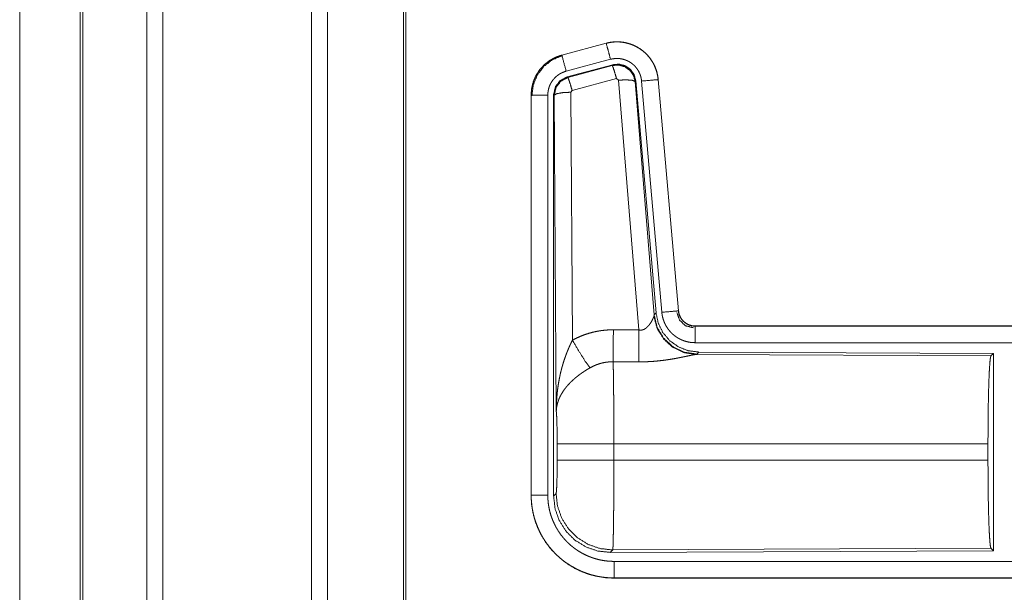
# Model space of a CAD drawing. Units: inches. Extents: x 17 to 148, y 11 to 128.
# Drawn here: x 18 to 21, y 28 to 30 of the extents above; entities that cross this region are included whole.
import ezdxf

# ---------------------------------------------------------------- set-up
doc = ezdxf.new("R2010")
doc.units = ezdxf.units.IN
doc.header["$MEASUREMENT"] = 0
doc.layers.add('Trimetric', color=7, linetype='Continuous', true_color=0xffffff)

msp = doc.modelspace()

# ---------------------------------------------------------------- linework, layer by layer
at = {"layer": 'Trimetric', "color": 18, "linetype": 'Continuous', "lineweight": 18}
for p, q in [((18.3272, 14.9304), (18.3272, 91.0901)), ((18.375, 91.0926), (18.375, 14.928)), ((18.8232, 14.928), (18.8232, 91.0914)), ((18.871, 91.0889), (18.871, 14.9317)), ((18.1266, 14.9899), (18.1266, 91.0307)), ((18.134, 91.0332), (18.134, 14.9874)), ((19.0993, 14.9886), (19.0993, 91.0307)), ((19.1067, 91.027), (19.1067, 14.9936)), ((17.944, 52.2591), (17.944, 15.7525)), ((17.9441, 15.7525), (17.9441, 52.2591)), ((19.7101, 29.9189), (19.5765, 29.8831)), ((19.5766, 29.8827), (19.7102, 29.9185)), ((19.7101, 29.9189), (19.7102, 29.9185)), ((19.5765, 29.8831), (19.5766, 29.8827)), ((19.5895, 29.8345), (19.7231, 29.8703)), ((19.5926, 29.8171), (19.73, 29.8539)), ((19.5947, 29.8155), (19.7283, 29.8516)), ((19.7283, 29.8516), (19.73, 29.8539)), ((19.5926, 29.8171), (19.5947, 29.8155)), ((19.7413, 29.812), (19.6076, 29.7759)), ((19.7475, 29.8075), (19.7413, 29.812)), ((19.8087, 29.0546), (19.7475, 29.8075)), ((19.799, 29.8056), (19.7973, 29.8032)), ((19.7973, 29.8032), (19.8545, 29.1002)), ((19.799, 29.8056), (19.8601, 29.1064)), ((19.8167, 29.8047), (19.8777, 29.1077)), ((19.8665, 29.8091), (19.9274, 29.112)), ((19.8669, 29.8091), (19.8665, 29.8091)), ((19.9279, 29.1121), (19.8669, 29.8091)), ((19.6076, 29.7759), (19.6039, 29.7711)), ((19.6039, 29.7711), (19.6085, 29.0237)), ((19.4839, 29.7625), (19.4843, 29.7625)), ((19.4839, 29.7625), (19.4839, 28.5563)), ((19.4843, 28.5563), (19.4843, 29.7625)), ((19.5343, 28.5563), (19.5343, 29.7625)), ((19.5539, 29.7624), (19.5518, 29.764)), ((19.5518, 28.5539), (19.5518, 29.764)), ((19.5598, 28.8093), (19.5539, 29.7624)), ((19.8538, 29.0955), (19.8545, 29.1002)), ((19.8545, 29.1002), (19.8601, 29.1064)), ((19.9279, 29.1121), (19.9274, 29.112)), ((19.9776, 29.0664), (19.9776, 29.066)), ((25.5091, 29.0664), (19.9776, 29.0664)), ((19.9776, 29.066), (24.4692, 29.066)), ((19.9776, 29.0161), (24.4692, 29.0161)), ((19.9833, 28.9816), (19.9796, 28.9805)), ((19.9796, 28.9805), (20.8687, 28.9766)), ((19.989, 28.9878), (19.9833, 28.9816)), ((19.989, 28.9878), (20.876, 28.9839)), ((20.8687, 28.9766), (20.876, 28.9839)), ((20.876, 28.9839), (20.876, 28.389)), ((19.5625, 28.6616), (19.5625, 28.7113)), ((20.8597, 28.7113), (19.7332, 28.7113)), ((19.7332, 28.7113), (19.7332, 28.6616)), ((20.8597, 28.7113), (20.8597, 28.6616)), ((19.7332, 28.6616), (20.8597, 28.6616)), ((19.4839, 28.5563), (19.4843, 28.5563)), ((19.5518, 28.5539), (19.5592, 28.5612)), ((19.7298, 28.3913), (19.7225, 28.384)), ((20.876, 28.389), (19.7225, 28.384)), ((20.8687, 28.3963), (19.7298, 28.3913)), ((20.876, 28.389), (20.8687, 28.3963)), ((24.4692, 28.3568), (19.7337, 28.3568)), ((19.7337, 28.3064), (19.7337, 28.3069)), ((19.7337, 28.3069), (24.4692, 28.3069)), ((25.5091, 28.3064), (19.7337, 28.3064))]:
    msp.add_line(p, q, dxfattribs=at)
for points, knots in [([(19.8669, 29.8091), (19.8649, 29.8226), (19.8616, 29.8358), (19.8568, 29.8486), (19.8506, 29.8607), (19.8432, 29.8721), (19.8345, 29.8827), (19.8248, 29.8922), (19.8141, 29.9006), (19.8025, 29.9078), (19.7902, 29.9137), (19.7774, 29.9182), (19.7641, 29.9213), (19.7506, 29.9229), (19.737, 29.9231), (19.7234, 29.9217), (19.7101, 29.9189)], [0, 0, 0.062536, 0.125055, 0.187564, 0.250062, 0.312549, 0.375042, 0.437525, 0.500005, 0.562478, 0.62496, 0.68745, 0.749942, 0.812448, 0.874951, 0.937476, 1, 1]), ([(19.7102, 29.9185), (19.7168, 29.9201), (19.7235, 29.9213), (19.7302, 29.9222), (19.737, 29.9227), (19.7437, 29.9228), (19.7505, 29.9225), (19.7522, 29.9224), (19.754, 29.9222), (19.7557, 29.9221), (19.7573, 29.9219), (19.7607, 29.9214), (19.7641, 29.9209), (19.7707, 29.9195), (19.7772, 29.9178), (19.7837, 29.9157), (19.79, 29.9133), (19.7916, 29.9127), (19.7932, 29.912), (19.7947, 29.9113), (19.7963, 29.9105), (19.7993, 29.909), (19.8023, 29.9074), (19.8082, 29.904), (19.8138, 29.9003), (19.8192, 29.8963), (19.8245, 29.8919), (19.8258, 29.8908), (19.827, 29.8896), (19.8283, 29.8885), (19.8295, 29.8873), (19.8319, 29.8849), (19.8342, 29.8824), (19.8387, 29.8773), (19.8428, 29.8719), (19.8467, 29.8664), (19.8502, 29.8606), (19.8511, 29.8591), (19.8519, 29.8576), (19.8527, 29.8561), (19.8535, 29.8546), (19.855, 29.8515), (19.8564, 29.8484), (19.8589, 29.8421), (19.8612, 29.8358), (19.863, 29.8293), (19.8645, 29.8226), (19.8651, 29.8193), (19.8657, 29.8159), (19.8661, 29.8125), (19.8665, 29.8091)], [0, 0, 0.031408, 0.062617, 0.093727, 0.124828, 0.156018, 0.187384, 0.195261, 0.203132, 0.210989, 0.218828, 0.234471, 0.250069, 0.281196, 0.312288, 0.343449, 0.374766, 0.38264, 0.390515, 0.398391, 0.406237, 0.421899, 0.437519, 0.468661, 0.499751, 0.530895, 0.562181, 0.570033, 0.57791, 0.585789, 0.59365, 0.609336, 0.624971, 0.656125, 0.687218, 0.718344, 0.749602, 0.757445, 0.765295, 0.773172, 0.781057, 0.796753, 0.812408, 0.843595, 0.874692, 0.905806, 0.937038, 0.952729, 0.968469, 0.984237, 1, 1]), ([(19.7231, 29.8703), (19.7168, 29.8939), (19.7102, 29.9185)], [0, 0, 0.490156, 1, 1]), ([(19.5765, 29.8831), (19.5573, 29.8762), (19.5394, 29.8663), (19.5234, 29.8536), (19.5097, 29.8385), (19.4986, 29.8213), (19.4905, 29.8026), (19.4856, 29.7828), (19.4839, 29.7625)], [0, 0, 0.12502, 0.250025, 0.375024, 0.500004, 0.624977, 0.749984, 0.874968, 1, 1]), ([(19.4843, 29.7625), (19.4847, 29.7727), (19.486, 29.7827), (19.488, 29.7927), (19.4909, 29.8024), (19.4913, 29.8037), (19.4917, 29.8049), (19.4922, 29.8061), (19.4926, 29.8073), (19.4936, 29.8096), (19.4946, 29.812), (19.4967, 29.8166), (19.499, 29.8211), (19.5041, 29.8299), (19.51, 29.8382), (19.5116, 29.8402), (19.5132, 29.8422), (19.5149, 29.8442), (19.5165, 29.8461), (19.52, 29.8498), (19.5237, 29.8533), (19.5313, 29.8599), (19.5396, 29.8659), (19.5406, 29.8666), (19.5417, 29.8673), (19.5428, 29.868), (19.5439, 29.8687), (19.5461, 29.87), (19.5483, 29.8713), (19.5528, 29.8737), (19.5574, 29.8759), (19.5621, 29.8779), (19.5668, 29.8797), (19.5692, 29.8805), (19.5717, 29.8813), (19.5729, 29.8817), (19.5741, 29.882), (19.5747, 29.8822), (19.5754, 29.8824), (19.5757, 29.8825), (19.576, 29.8826), (19.5763, 29.8826), (19.5764, 29.8827), (19.5766, 29.8827)], [0, 0, 0.062695, 0.124927, 0.187161, 0.249765, 0.257649, 0.265514, 0.273392, 0.281235, 0.296906, 0.312536, 0.343735, 0.374837, 0.437041, 0.499581, 0.515311, 0.531068, 0.546761, 0.562417, 0.593616, 0.624749, 0.686943, 0.749414, 0.757262, 0.765126, 0.773009, 0.780884, 0.796623, 0.812305, 0.843598, 0.874815, 0.906001, 0.937231, 0.952879, 0.968548, 0.976398, 0.984248, 0.98819, 0.99212, 0.994093, 0.996061, 0.998028, 0.999021, 1, 1]), ([(19.4864, 29.7605), (19.4905, 29.793), (19.5029, 29.8232), (19.5227, 29.8491), (19.5485, 29.869), (19.5785, 29.8815)], [0, 0, 0.200399, 0.400557, 0.600467, 0.800253, 1, 1]), ([(19.5895, 29.8345), (19.5785, 29.8757), (19.5766, 29.8827)], [0, 0, 0.854719, 1, 1]), ([(19.7231, 29.8703), (19.7271, 29.8712), (19.7311, 29.8719), (19.7351, 29.8724), (19.7391, 29.8727), (19.7432, 29.8728), (19.7473, 29.8726), (19.7483, 29.8726), (19.7493, 29.8725), (19.7503, 29.8724), (19.7514, 29.8723), (19.7534, 29.872), (19.7554, 29.8717), (19.7593, 29.8709), (19.7633, 29.8698), (19.7671, 29.8686), (19.7709, 29.8671), (19.7728, 29.8663), (19.7747, 29.8655), (19.7765, 29.8646), (19.7783, 29.8636), (19.7818, 29.8616), (19.7852, 29.8594), (19.7884, 29.8569), (19.7916, 29.8543), (19.7931, 29.853), (19.7946, 29.8516), (19.796, 29.8501), (19.7974, 29.8486), (19.8, 29.8456), (19.8025, 29.8424), (19.8048, 29.839), (19.807, 29.8356), (19.8075, 29.8347), (19.808, 29.8338), (19.8084, 29.8329), (19.8089, 29.832), (19.8098, 29.8301), (19.8107, 29.8283), (19.8122, 29.8245), (19.8135, 29.8207), (19.8146, 29.8168), (19.8155, 29.8129), (19.8159, 29.8108), (19.8162, 29.8088), (19.8165, 29.8068), (19.8167, 29.8047)], [0, 0, 0.031408, 0.062621, 0.093727, 0.124829, 0.156018, 0.187376, 0.195252, 0.203135, 0.210991, 0.218824, 0.234474, 0.25007, 0.281197, 0.312296, 0.343446, 0.374769, 0.390504, 0.406231, 0.421895, 0.437519, 0.468656, 0.499745, 0.530898, 0.562178, 0.577917, 0.59364, 0.609332, 0.624969, 0.656121, 0.687218, 0.718343, 0.749595, 0.757449, 0.765304, 0.773183, 0.781061, 0.796747, 0.812416, 0.843594, 0.874696, 0.905813, 0.937042, 0.952715, 0.968468, 0.984233, 1, 1]), ([(19.5343, 29.7625), (19.5345, 29.7686), (19.5353, 29.7746), (19.5365, 29.7805), (19.5382, 29.7864), (19.5387, 29.7878), (19.5393, 29.7893), (19.5398, 29.7907), (19.5404, 29.7921), (19.5417, 29.7949), (19.5431, 29.7976), (19.5461, 29.8028), (19.5496, 29.8078), (19.5506, 29.809), (19.5516, 29.8102), (19.5526, 29.8114), (19.5536, 29.8125), (19.5557, 29.8147), (19.5578, 29.8168), (19.5624, 29.8208), (19.5674, 29.8244), (19.5686, 29.8252), (19.5699, 29.8261), (19.5713, 29.8268), (19.5726, 29.8276), (19.5753, 29.829), (19.578, 29.8303), (19.5837, 29.8326), (19.5895, 29.8345)], [0, 0, 0.062681, 0.124945, 0.187159, 0.249753, 0.265518, 0.281229, 0.296923, 0.312533, 0.34373, 0.374835, 0.437049, 0.499579, 0.515311, 0.53107, 0.546762, 0.562406, 0.593609, 0.624755, 0.686957, 0.749423, 0.765151, 0.780904, 0.796628, 0.81232, 0.843603, 0.874824, 0.937242, 1, 1]), ([(19.7283, 29.8516), (19.7473, 29.8532), (19.7658, 29.8482), (19.7814, 29.8373), (19.7923, 29.8216), (19.7973, 29.8032)], [0, 0, 0.19992, 0.399901, 0.59993, 0.799966, 1, 1]), ([(19.7413, 29.812), (19.7355, 29.832), (19.7308, 29.8461), (19.7283, 29.8516)], [0, 0, 0.499939, 0.857118, 1, 1]), ([(19.73, 29.8539), (19.749, 29.8556), (19.7675, 29.8506), (19.7831, 29.8397), (19.794, 29.8241), (19.799, 29.8056)], [0, 0, 0.200067, 0.40004, 0.599972, 0.799936, 1, 1]), ([(19.5518, 29.764), (19.557, 29.7872), (19.5715, 29.8061), (19.5926, 29.8171)], [0, 0, 0.333363, 0.666653, 1, 1]), ([(19.5539, 29.7624), (19.5591, 29.7856), (19.5736, 29.8045), (19.5947, 29.8155)], [0, 0, 0.333378, 0.666735, 1, 1]), ([(19.6076, 29.7759), (19.6018, 29.7959), (19.5971, 29.8101), (19.5947, 29.8155)], [0, 0, 0.4999, 0.857179, 1, 1]), ([(19.7475, 29.8075), (19.7717, 29.8084), (19.7898, 29.8068), (19.7973, 29.8032)], [0, 0, 0.477928, 0.836737, 1, 1]), ([(19.8167, 29.8047), (19.8592, 29.8085), (19.8665, 29.8091)], [0, 0, 0.85467, 1, 1]), ([(19.6039, 29.7711), (19.5794, 29.7698), (19.5612, 29.7666), (19.5539, 29.7624)], [0, 0, 0.477037, 0.836509, 1, 1]), ([(19.5343, 29.7625), (19.5098, 29.7625), (19.4843, 29.7625)], [0, 0, 0.490179, 1, 1]), ([(19.8087, 29.0546), (19.8113, 29.0541), (19.8139, 29.054), (19.8153, 29.054), (19.8166, 29.0542), (19.8178, 29.0543), (19.8191, 29.0546), (19.8203, 29.0549), (19.8215, 29.0553), (19.8221, 29.0555), (19.8226, 29.0557), (19.8232, 29.056), (19.8238, 29.0562), (19.8259, 29.0573), (19.828, 29.0586), (19.8299, 29.06), (19.8317, 29.0614), (19.8334, 29.0629), (19.835, 29.0645), (19.8358, 29.0653), (19.8365, 29.0661), (19.8373, 29.0669), (19.838, 29.0678), (19.8393, 29.0694), (19.8406, 29.0711), (19.843, 29.0744), (19.8452, 29.0778), (19.8457, 29.0786), (19.8462, 29.0795), (19.8467, 29.0803), (19.8471, 29.0811), (19.848, 29.0827), (19.8489, 29.0843), (19.8504, 29.0874), (19.8518, 29.0903), (19.8521, 29.091), (19.8524, 29.0917), (19.8526, 29.0924), (19.8529, 29.093), (19.8534, 29.0943), (19.8538, 29.0955)], [0, 0, 0.039956, 0.079612, 0.099485, 0.11928, 0.138761, 0.158011, 0.17709, 0.196052, 0.205484, 0.21494, 0.224354, 0.233756, 0.270835, 0.307252, 0.343007, 0.378059, 0.412578, 0.446643, 0.46354, 0.480288, 0.496894, 0.513363, 0.545874, 0.577879, 0.64044, 0.701099, 0.715937, 0.730672, 0.745167, 0.75952, 0.787688, 0.815087, 0.867456, 0.916249, 0.927823, 0.939128, 0.950175, 0.960855, 0.981211, 1, 1]), ([(19.9796, 28.9805), (19.9433, 28.9863), (19.9101, 29.0024), (19.8828, 29.0274), (19.8634, 29.0593), (19.8538, 29.0955)], [0, 0, 0.197937, 0.396862, 0.597011, 0.798206, 1, 1]), ([(19.9833, 28.9816), (19.9455, 28.9874), (19.911, 29.0041), (19.8828, 29.03), (19.8634, 29.063), (19.8545, 29.1002)], [0, 0, 0.199963, 0.399984, 0.600014, 0.800036, 1, 1]), ([(19.8601, 29.1064), (19.8668, 29.0751), (19.8809, 29.0465), (19.9016, 29.0221), (19.9276, 29.0035), (19.9573, 28.9918), (19.989, 28.9878)], [0, 0, 0.166698, 0.333367, 0.5, 0.666646, 0.8333, 1, 1]), ([(19.8777, 29.1077), (19.9202, 29.1114), (19.9274, 29.112)], [0, 0, 0.85467, 1, 1]), ([(19.8777, 29.1077), (19.8782, 29.103), (19.8789, 29.0984), (19.8798, 29.0939), (19.881, 29.0894), (19.8823, 29.085), (19.8839, 29.0806), (19.8847, 29.0784), (19.8857, 29.0763), (19.8861, 29.0752), (19.8866, 29.0741), (19.8871, 29.0731), (19.8876, 29.072), (19.8898, 29.0679), (19.8921, 29.0639), (19.8946, 29.06), (19.8973, 29.0562), (19.9002, 29.0526), (19.9032, 29.0491), (19.9048, 29.0474), (19.9065, 29.0457), (19.9081, 29.044), (19.9098, 29.0424), (19.9133, 29.0394), (19.9169, 29.0365), (19.9207, 29.0338), (19.9246, 29.0313), (19.9265, 29.03), (19.9286, 29.0289), (19.9296, 29.0283), (19.9306, 29.0278), (19.9317, 29.0272), (19.9327, 29.0267), (19.9369, 29.0247), (19.9412, 29.0229), (19.9456, 29.0213), (19.95, 29.02), (19.9545, 29.0188), (19.959, 29.0178), (19.9613, 29.0174), (19.9636, 29.0171), (19.9659, 29.0168), (19.9683, 29.0165), (19.9729, 29.0162), (19.9776, 29.0161)], [0, 0, 0.031419, 0.062638, 0.093785, 0.124859, 0.155967, 0.187161, 0.202819, 0.218533, 0.226404, 0.234286, 0.242146, 0.249999, 0.281279, 0.312418, 0.34351, 0.374614, 0.405768, 0.437086, 0.4528, 0.468551, 0.484238, 0.499871, 0.531051, 0.562151, 0.593238, 0.624374, 0.639984, 0.655629, 0.663479, 0.671326, 0.6792, 0.687072, 0.718462, 0.749666, 0.780777, 0.81186, 0.842973, 0.874183, 0.889851, 0.905569, 0.921323, 0.937068, 0.968513, 1, 1]), ([(19.923, 29.1067), (19.931, 29.0837), (19.9491, 29.0671), (19.9728, 29.0611)], [0, 0, 0.333282, 0.666679, 1, 1]), ([(19.9274, 29.112), (19.9281, 29.1074), (19.9291, 29.1029), (19.9298, 29.1006), (19.9306, 29.0984), (19.931, 29.0974), (19.9315, 29.0963), (19.9319, 29.0952), (19.9324, 29.0941), (19.9347, 29.0901), (19.9373, 29.0862), (19.9388, 29.0844), (19.9403, 29.0826), (19.9411, 29.0817), (19.9419, 29.0809), (19.9427, 29.0801), (19.9436, 29.0793), (19.9472, 29.0763), (19.951, 29.0737), (19.952, 29.0731), (19.953, 29.0725), (19.954, 29.0719), (19.9551, 29.0714), (19.9572, 29.0704), (19.9593, 29.0695), (19.9638, 29.068), (19.9683, 29.0669), (19.9706, 29.0665), (19.9729, 29.0663), (19.9741, 29.0662), (19.9753, 29.0661), (19.9765, 29.0661), (19.9776, 29.066)], [0, 0, 0.062638, 0.124864, 0.155966, 0.187174, 0.202819, 0.218555, 0.23428, 0.250014, 0.312428, 0.37463, 0.405776, 0.43708, 0.452816, 0.468575, 0.484254, 0.49991, 0.562168, 0.624392, 0.64001, 0.655641, 0.671354, 0.687096, 0.718489, 0.749677, 0.811875, 0.874184, 0.905574, 0.937049, 0.952782, 0.968516, 0.984251, 1, 1]), ([(19.9776, 29.0664), (19.9684, 29.0673), (19.9595, 29.0698), (19.9512, 29.074), (19.9439, 29.0796), (19.9377, 29.0864), (19.9328, 29.0943), (19.9295, 29.103), (19.9279, 29.1121)], [0, 0, 0.125031, 0.250033, 0.37501, 0.500022, 0.624987, 0.749987, 0.87498, 1, 1]), ([(19.9776, 29.0161), (19.9776, 29.0406), (19.9776, 29.066)], [0, 0, 0.490228, 1, 1]), ([(19.6085, 29.0237), (19.6228, 29.031), (19.6375, 29.0373), (19.6525, 29.0427), (19.6678, 29.0471), (19.6756, 29.049), (19.6835, 29.0506), (19.6875, 29.0513), (19.6915, 29.052), (19.6955, 29.0525), (19.6995, 29.0531), (19.7155, 29.0545), (19.7317, 29.055)], [0, 0, 0.125035, 0.249361, 0.373422, 0.497738, 0.560158, 0.622821, 0.654277, 0.685764, 0.717222, 0.748649, 0.874224, 1, 1]), ([(19.7311, 28.9586), (19.7312, 28.9818), (19.7317, 29.055)], [0, 0, 0.240411, 1, 1]), ([(19.8082, 28.9583), (19.8083, 28.9814), (19.8087, 29.0546)], [0, 0, 0.240543, 1, 1]), ([(19.5598, 28.8093), (19.5598, 28.811), (19.5598, 28.8127), (19.5598, 28.8145), (19.5599, 28.8162), (19.5599, 28.8197), (19.56, 28.8231), (19.5602, 28.83), (19.5605, 28.837), (19.5614, 28.8508), (19.5626, 28.8646), (19.5634, 28.8715), (19.5642, 28.8783), (19.5652, 28.8852), (19.5662, 28.892), (19.5686, 28.9057), (19.5714, 28.9193), (19.5729, 28.926), (19.5746, 28.9328), (19.5763, 28.9395), (19.5782, 28.9462), (19.5822, 28.9595), (19.5867, 28.9727), (19.5879, 28.976), (19.5891, 28.9793), (19.5903, 28.9826), (19.5915, 28.9858), (19.5941, 28.9923), (19.5968, 28.9987), (19.5996, 29.005), (19.6025, 29.0113), (19.6054, 29.0176), (19.6085, 29.0237)], [0, 0, 0.007801, 0.015602, 0.023418, 0.031234, 0.046838, 0.062459, 0.093678, 0.124883, 0.187281, 0.249656, 0.280855, 0.312045, 0.343233, 0.374412, 0.43678, 0.499272, 0.530572, 0.561894, 0.593215, 0.624528, 0.687194, 0.749948, 0.765667, 0.781384, 0.797071, 0.812756, 0.844075, 0.875344, 0.906559, 0.937743, 0.968887, 1, 1]), ([(19.6085, 29.0237), (19.629, 28.9886), (19.6473, 28.9598), (19.6614, 28.9403)], [0, 0, 0.411292, 0.756848, 1, 1]), ([(19.9796, 28.9805), (19.9774, 28.9802), (19.9748, 28.9798), (19.9733, 28.9795), (19.9718, 28.9793), (19.9702, 28.979), (19.9685, 28.9786), (19.9649, 28.9779), (19.961, 28.9771), (19.9524, 28.9753), (19.9501, 28.9748), (19.9477, 28.9743), (19.9453, 28.9738), (19.9441, 28.9735), (19.9378, 28.9723), (19.9326, 28.9712), (19.9272, 28.9702), (19.9218, 28.9691), (19.9161, 28.9681), (19.9103, 28.9671), (19.9074, 28.9666), (19.9044, 28.9661), (19.9015, 28.9656), (19.8984, 28.9652), (19.8924, 28.9643), (19.8862, 28.9634), (19.8737, 28.9619), (19.8609, 28.9606), (19.8544, 28.96), (19.8478, 28.9595), (19.8413, 28.9591), (19.8347, 28.9588), (19.8215, 28.9584), (19.8082, 28.9583)], [0, 0, 0.012759, 0.028026, 0.036548, 0.045559, 0.05506, 0.065032, 0.086287, 0.109215, 0.159753, 0.173324, 0.187246, 0.201511, 0.208747, 0.245809, 0.276457, 0.307938, 0.340231, 0.373298, 0.407136, 0.424337, 0.441686, 0.45915, 0.476725, 0.512171, 0.548014, 0.620895, 0.69533, 0.733008, 0.770802, 0.808698, 0.846719, 0.9231, 1, 1]), ([(20.8597, 28.7113), (20.8599, 28.7564), (20.8603, 28.8002), (20.8609, 28.8414), (20.8618, 28.8788), (20.8629, 28.9114), (20.8642, 28.9381), (20.8656, 28.9582), (20.8671, 28.9712), (20.8687, 28.9766)], [0, 0, 0.169677, 0.334423, 0.489478, 0.630319, 0.752874, 0.853605, 0.929613, 0.978765, 1, 1]), ([(19.6614, 28.9403), (19.6559, 28.9371), (19.6506, 28.9338), (19.6453, 28.9304), (19.64, 28.927), (19.6374, 28.9252), (19.6349, 28.9234), (19.6323, 28.9216), (19.6298, 28.9197), (19.6248, 28.9159), (19.62, 28.9121), (19.6176, 28.9101), (19.6153, 28.9081), (19.613, 28.9061), (19.6107, 28.9041), (19.6064, 28.9001), (19.6022, 28.896), (19.5982, 28.8918), (19.5943, 28.8876), (19.5925, 28.8855), (19.5907, 28.8834), (19.5898, 28.8823), (19.5889, 28.8812), (19.588, 28.8801), (19.5872, 28.879), (19.5808, 28.8703), (19.5754, 28.8615), (19.5729, 28.8571), (19.5707, 28.8527), (19.5697, 28.8505), (19.5687, 28.8482), (19.5678, 28.846), (19.5669, 28.8438), (19.5639, 28.8349), (19.5618, 28.8262), (19.561, 28.8219), (19.5605, 28.8176), (19.5602, 28.8155), (19.5601, 28.8134), (19.56, 28.8124), (19.5599, 28.8113), (19.5599, 28.8103), (19.5598, 28.8093)], [0, 0, 0.036335, 0.072669, 0.108991, 0.145315, 0.163497, 0.181673, 0.199858, 0.21801, 0.25408, 0.289887, 0.307677, 0.325348, 0.342875, 0.360261, 0.394615, 0.428447, 0.461823, 0.494777, 0.511102, 0.527338, 0.535412, 0.543479, 0.551499, 0.559493, 0.621832, 0.681648, 0.710762, 0.739404, 0.753573, 0.767635, 0.781617, 0.795486, 0.849553, 0.90148, 0.926733, 0.951576, 0.963838, 0.976002, 0.98204, 0.988055, 0.994048, 1, 1]), ([(19.7311, 28.9586), (19.7219, 28.9584), (19.7128, 28.9576), (19.7105, 28.9573), (19.7082, 28.9569), (19.7059, 28.9565), (19.7037, 28.9561), (19.6992, 28.9552), (19.6948, 28.9541), (19.6861, 28.9514), (19.6776, 28.9483), (19.6694, 28.9446), (19.6614, 28.9403)], [0, 0, 0.126057, 0.251872, 0.283372, 0.314898, 0.346442, 0.377949, 0.440705, 0.50313, 0.627374, 0.75123, 0.875275, 1, 1]), ([(19.7311, 28.9586), (19.7312, 28.9545), (19.7313, 28.9501), (19.7314, 28.9477), (19.7314, 28.9453), (19.7315, 28.9428), (19.7315, 28.9403), (19.7317, 28.9293), (19.7319, 28.9173), (19.732, 28.9109), (19.7322, 28.9007), (19.7323, 28.8936), (19.7323, 28.8899), (19.7325, 28.8748), (19.7326, 28.8589), (19.7327, 28.8423), (19.7329, 28.8249), (19.7329, 28.8159), (19.7329, 28.8068), (19.733, 28.7883), (19.7331, 28.7504), (19.7332, 28.731), (19.7332, 28.7261), (19.7332, 28.7212), (19.7332, 28.7113)], [0, 0, 0.01663, 0.034603, 0.044108, 0.05389, 0.063975, 0.074323, 0.118556, 0.167223, 0.193207, 0.234303, 0.263117, 0.277913, 0.339081, 0.403314, 0.470562, 0.540876, 0.577191, 0.614032, 0.688715, 0.841949, 0.920527, 0.940362, 0.960237, 1, 1]), ([(19.5625, 28.7113), (19.5624, 28.7381), (19.562, 28.7629), (19.5615, 28.7839), (19.5607, 28.7998), (19.5598, 28.8093)], [0, 0, 0.272707, 0.525803, 0.741012, 0.902934, 1, 1]), ([(19.7332, 28.7113), (19.6607, 28.7113), (19.6019, 28.7113), (19.5813, 28.7113), (19.5625, 28.7113)], [0, 0, 0.424819, 0.769515, 0.890319, 1, 1]), ([(19.5592, 28.5612), (19.5602, 28.567), (19.5611, 28.5816), (19.5619, 28.6037), (19.5624, 28.6312), (19.5625, 28.6616)], [0, 0, 0.058252, 0.203989, 0.424015, 0.697887, 1, 1]), ([(19.7332, 28.6616), (19.6607, 28.6616), (19.6019, 28.6616), (19.5813, 28.6616), (19.5625, 28.6616)], [0, 0, 0.424819, 0.769515, 0.890319, 1, 1]), ([(19.7332, 28.6616), (19.7332, 28.6485), (19.7331, 28.6227), (19.7331, 28.5973), (19.733, 28.5848), (19.733, 28.5786), (19.733, 28.5724), (19.7329, 28.5602), (19.7328, 28.5367), (19.7327, 28.5254), (19.7326, 28.509), (19.7325, 28.501), (19.7324, 28.4958), (19.7323, 28.4833), (19.7322, 28.4738), (19.7321, 28.4647), (19.7319, 28.4561), (19.7318, 28.4479), (19.7316, 28.4383), (19.7316, 28.4347), (19.7315, 28.4329), (19.7314, 28.4263), (19.7312, 28.4201), (19.7311, 28.4146), (19.7309, 28.4096), (19.7308, 28.4052), (19.7307, 28.4032), (19.7306, 28.4014), (19.7306, 28.4005), (19.7305, 28.3997), (19.7305, 28.3989), (19.7305, 28.3981), (19.7303, 28.3955), (19.7301, 28.3935), (19.73, 28.3921), (19.7298, 28.3913)], [0, 0, 0.048241, 0.143603, 0.237519, 0.283918, 0.306991, 0.329919, 0.374957, 0.461807, 0.503618, 0.564325, 0.593769, 0.613049, 0.659511, 0.69476, 0.728325, 0.760228, 0.790433, 0.825818, 0.839224, 0.84574, 0.87048, 0.89309, 0.913593, 0.932015, 0.94833, 0.955706, 0.96254, 0.965759, 0.968846, 0.9718, 0.974598, 0.984395, 0.991875, 0.997078, 1, 1]), ([(20.8687, 28.3963), (20.8671, 28.4017), (20.8656, 28.4147), (20.8642, 28.4348), (20.8629, 28.4615), (20.8618, 28.4941), (20.8609, 28.5315), (20.8603, 28.5727), (20.8599, 28.6165), (20.8597, 28.6616)], [0, 0, 0.021247, 0.070398, 0.146405, 0.247135, 0.369689, 0.510527, 0.665581, 0.830325, 1, 1]), ([(19.4839, 28.5563), (19.4851, 28.5318), (19.4887, 28.5075), (19.4946, 28.4838), (19.5029, 28.4607), (19.5134, 28.4385), (19.526, 28.4175), (19.5406, 28.3978), (19.5571, 28.3796), (19.5752, 28.3631), (19.5949, 28.3485), (19.6159, 28.3359), (19.6381, 28.3255), (19.6612, 28.3172), (19.685, 28.3113), (19.7092, 28.3077), (19.7337, 28.3064)], [0, 0, 0.06252, 0.125035, 0.187543, 0.250046, 0.31254, 0.375027, 0.437513, 0.500002, 0.562488, 0.624974, 0.687464, 0.749963, 0.81246, 0.874968, 0.93748, 1, 1]), ([(19.5343, 28.5563), (19.5098, 28.5563), (19.4843, 28.5563)], [0, 0, 0.490179, 1, 1]), ([(19.7337, 28.3069), (19.7214, 28.3072), (19.7092, 28.3081), (19.6971, 28.3096), (19.6851, 28.3116), (19.6732, 28.3143), (19.6614, 28.3176), (19.6585, 28.3185), (19.6556, 28.3194), (19.6527, 28.3204), (19.6497, 28.3214), (19.644, 28.3236), (19.6383, 28.3258), (19.6271, 28.3308), (19.6162, 28.3363), (19.6056, 28.3423), (19.5953, 28.3488), (19.5903, 28.3522), (19.5853, 28.3558), (19.5828, 28.3577), (19.5804, 28.3595), (19.578, 28.3615), (19.5756, 28.3634), (19.5663, 28.3714), (19.5574, 28.3798), (19.549, 28.3887), (19.541, 28.3979), (19.5335, 28.4075), (19.5265, 28.4175), (19.5248, 28.4201), (19.5231, 28.4227), (19.5215, 28.4253), (19.5199, 28.4279), (19.5168, 28.4332), (19.5138, 28.4386), (19.5083, 28.4495), (19.5034, 28.4606), (19.499, 28.472), (19.4951, 28.4836), (19.4934, 28.4895), (19.4918, 28.4954), (19.4904, 28.5014), (19.4891, 28.5074), (19.487, 28.5195), (19.4855, 28.5317), (19.485, 28.5378), (19.4846, 28.544), (19.4845, 28.5471), (19.4844, 28.5501), (19.4843, 28.5517), (19.4843, 28.5532), (19.4843, 28.554), (19.4843, 28.5548), (19.4843, 28.5551), (19.4843, 28.5555), (19.4843, 28.5563)], [0, 0, 0.031406, 0.062626, 0.093741, 0.12482, 0.155944, 0.18718, 0.19502, 0.202868, 0.210736, 0.218613, 0.234332, 0.249995, 0.281199, 0.312301, 0.343382, 0.374514, 0.390119, 0.405768, 0.413612, 0.421471, 0.429344, 0.437216, 0.468573, 0.499766, 0.530858, 0.561946, 0.593089, 0.624367, 0.632215, 0.640078, 0.647956, 0.655824, 0.67152, 0.687161, 0.718329, 0.749427, 0.780515, 0.811673, 0.827301, 0.842978, 0.858711, 0.87445, 0.905846, 0.937181, 0.952858, 0.968541, 0.976391, 0.984254, 0.988185, 0.992124, 0.994093, 0.996062, 0.997042, 0.998031, 1, 1]), ([(19.7337, 28.3568), (19.7239, 28.3571), (19.7141, 28.3578), (19.7045, 28.359), (19.6949, 28.3606), (19.6854, 28.3628), (19.6759, 28.3654), (19.6736, 28.3661), (19.6712, 28.3669), (19.6689, 28.3677), (19.6666, 28.3685), (19.662, 28.3702), (19.6574, 28.372), (19.6485, 28.376), (19.6398, 28.3803), (19.6313, 28.3851), (19.623, 28.3903), (19.619, 28.3931), (19.615, 28.396), (19.6131, 28.3975), (19.6111, 28.399), (19.6092, 28.4005), (19.6072, 28.402), (19.5998, 28.4084), (19.5927, 28.4152), (19.586, 28.4222), (19.5796, 28.4296), (19.5736, 28.4373), (19.568, 28.4453), (19.5666, 28.4474), (19.5653, 28.4494), (19.564, 28.4515), (19.5627, 28.4536), (19.5602, 28.4579), (19.5579, 28.4622), (19.5535, 28.4709), (19.5495, 28.4798), (19.546, 28.4889), (19.5429, 28.4981), (19.5416, 28.5028), (19.5403, 28.5076), (19.5392, 28.5124), (19.5381, 28.5172), (19.5364, 28.5269), (19.5352, 28.5367), (19.5345, 28.5464), (19.5343, 28.5563)], [0, 0, 0.031406, 0.062628, 0.09374, 0.124823, 0.155944, 0.187184, 0.19502, 0.202869, 0.210737, 0.218615, 0.234328, 0.249999, 0.281195, 0.312302, 0.343385, 0.374513, 0.390121, 0.405768, 0.413612, 0.42147, 0.429347, 0.437222, 0.468578, 0.499766, 0.530861, 0.561946, 0.593091, 0.624372, 0.632218, 0.640083, 0.647962, 0.655832, 0.671518, 0.68716, 0.718339, 0.74943, 0.780518, 0.811677, 0.827304, 0.842984, 0.858716, 0.874457, 0.905851, 0.937194, 0.968542, 1, 1]), ([(19.7225, 28.384), (19.6845, 28.3881), (19.6485, 28.4005), (19.6161, 28.4207), (19.5891, 28.4477), (19.5688, 28.4799), (19.5561, 28.5159), (19.5518, 28.5539)], [0, 0, 0.142895, 0.285751, 0.428587, 0.571414, 0.714248, 0.857111, 1, 1]), ([(19.7298, 28.3913), (19.6919, 28.3955), (19.6559, 28.408), (19.6235, 28.4282), (19.5965, 28.4551), (19.5761, 28.4873), (19.5635, 28.5233), (19.5592, 28.5612)], [0, 0, 0.142815, 0.285672, 0.428552, 0.571436, 0.714318, 0.857176, 1, 1]), ([(19.7337, 28.3568), (19.7337, 28.3141), (19.7337, 28.3069)], [0, 0, 0.854667, 1, 1])]:
    msp.add_open_spline(points, degree=1, knots=knots, dxfattribs=at)
for points in [[(19.7317, 29.055), (19.8087, 29.0546)], [(19.8082, 28.9583), (19.7311, 28.9586)]]:
    msp.add_open_spline(points, degree=1, dxfattribs=at)

doc.saveas('drawing.dxf')
